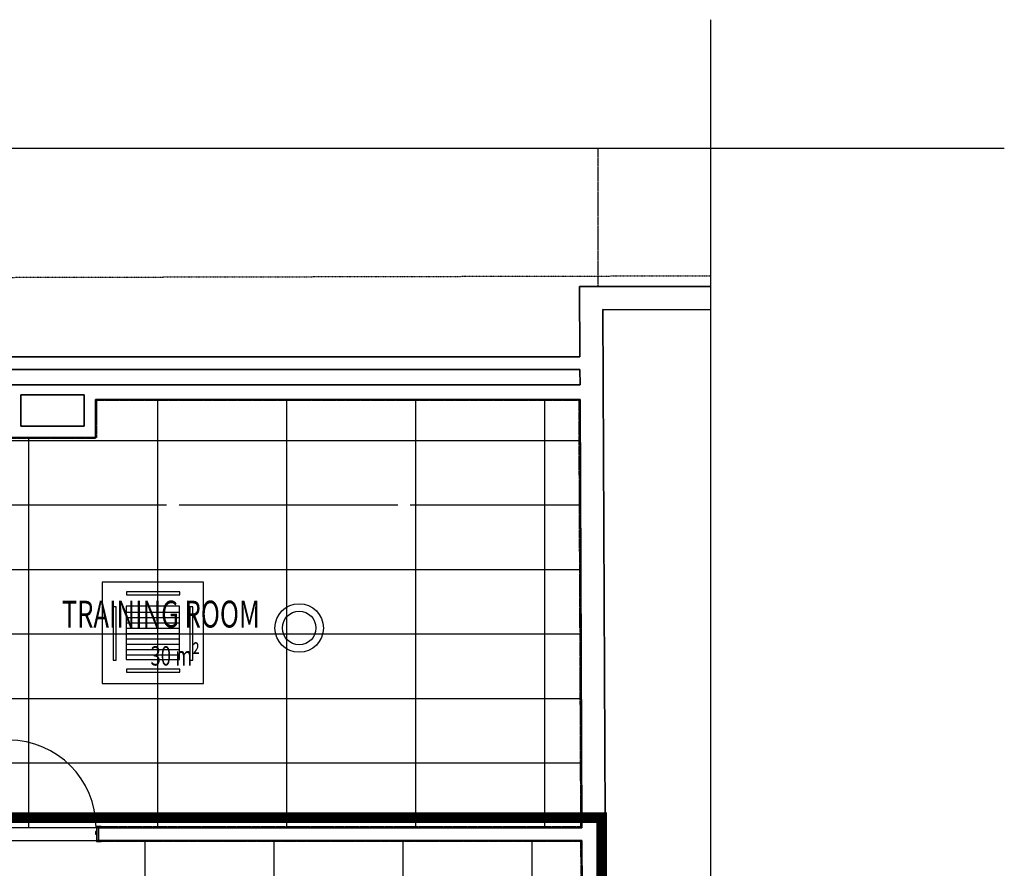
# Model space of a CAD drawing. Extents: x -12976 to 188870, y -6005 to 35213.
# Drawn here: x 27151 to 36313, y 26998 to 34894 of the extents above; entities that cross this region are included whole.
import ezdxf

# ---------------------------------------------------------------- set-up
doc = ezdxf.new("R2010")
doc.units = 0
for name, pattern in [('EDG-DASH-3', [4.5, 3, -1.5]), ('X-3117-C$0$EDG-1DOT-2', [5, 2, -1.4, 0.2, -1.4]), ('X-3117-C$0$EDG-DASH-3', [4.5, 3, -1.5])]:
    doc.linetypes.add(name, pattern=pattern)
for name, color, linetype in [('ARE-GEN', 7, 'EDG-DASH-3'), ('X-3117-C$0$A-AREA-____-IDEN', 31, 'CONTINUOUS'), ('X-3117-C$0$A-DETL-GENF-OTLN', 31, 'X-3117-C$0$EDG-DASH-3'), ('X-3117-C$0$A-DOOR-____-MCUT', 11, 'CONTINUOUS'), ('X-3117-C$0$A-DOOR-____-OTLN', 11, 'CONTINUOUS'), ('X-3117-C$0$A-FLOR-____-OTLN', 31, 'X-3117-C$0$EDG-DASH-3'), ('X-3117-C$0$A-GENM-____-OTLN', 31, 'X-3117-C$0$EDG-DASH-3'), ('X-3117-C$0$C-PROP-LINE-OTLN', 133, 'X-3117-C$0$EDG-1DOT-2'), ('X-3117-C$0$I-WALL-____-MCUT', 8, 'CONTINUOUS'), ('X-3117-C$0$RCP-LINES', 11, 'CONTINUOUS'), ('X-ARC-MECH', 11, 'CONTINUOUS'), ('X-XREF', 7, 'CONTINUOUS')]:
    doc.layers.add(name, color=color, linetype=linetype)
doc.styles.add('X-3117-C$0$EDG', font='edg.shx', dxfattribs={"width": 0.9})

# ---------------------------------------------------------------- blocks, each defined once
blk = doc.blocks.new('X-3117-C')
at = {"layer": 'X-3117-C$0$A-DETL-GENF-OTLN'}
for p, q in [((33579.8, 34894.4), (33579.8, 18394.4)), ((20812.6, 33698), (33579.8, 33698))]:
    blk.add_line(p, q, dxfattribs=at)
at = {"layer": 'X-3117-C$0$A-DOOR-____-MCUT'}
for p, q in [((27856.4, 27340.7), (27856.4, 27315.7)), ((27866.4, 27340.7), (27856.4, 27340.7)), ((27856.4, 27315.7), (27866.4, 27315.7)), ((27908.4, 27386.7), (27866.4, 27386.7)), ((27866.4, 27386.7), (27866.4, 27375.7)), ((27866.4, 27375.7), (27885.4, 27375.7)), ((27885.4, 27375.7), (27866.4, 27375.7)), ((27866.4, 27375.7), (27866.4, 27257.7)), ((27866.4, 27315.7), (27866.4, 27340.7)), ((27908.4, 27375.7), (27908.4, 27386.7)), ((27885.4, 27257.7), (27866.4, 27257.7)), ((27866.4, 27257.7), (27866.4, 27246.7)), ((27866.4, 27257.7), (27885.4, 27257.7)), ((27866.4, 27246.7), (27908.4, 27246.7)), ((27908.4, 27246.7), (27908.4, 27257.7))]:
    blk.add_line(p, q, dxfattribs=at)
at = {"layer": 'X-3117-C$0$A-DOOR-____-OTLN'}
for p, q in [((27866.4, 27383.8), (27864.9, 27383.8)), ((27864.9, 27383.8), (27864.9, 27375.7)), ((27866.4, 27375.7), (27864.9, 27375.7)), ((27864.9, 27375.7), (27864.9, 27340.7))]:
    blk.add_line(p, q, dxfattribs=at)
blk.add_arc((27048.9, 27378.2), 812.5, 0, 89.82371, dxfattribs=at)
at = {"layer": 'X-3117-C$0$A-FLOR-____-OTLN'}
for p, q in [((32534.3, 32412.2), (32534.3, 33698)), ((32364, 31639.7), (32364.6, 31496.4)), ((27046.4, 27257.7), (27866.4, 27257.7))]:
    blk.add_line(p, q, dxfattribs=at)
at = {"layer": 'X-3117-C$0$A-GENM-____-OTLN'}
for p, q in [((32365.3, 31351.4), (27856.4, 31351.4)), ((27866.4, 31361.4), (27866.4, 31007.7)), ((32355.3, 31361.4), (32365.3, 31361.4)), ((32372.7, 27375.7), (32355.3, 31361.4)), ((32365.3, 31361.4), (32365.3, 31351.4)), ((27856.4, 30997.7), (27056.4, 30997.7)), ((27856.4, 31007.7), (27856.4, 30997.7)), ((27866.4, 31007.7), (27856.4, 31007.7)), ((27908.4, 27385.7), (32382.6, 27385.7)), ((32383.2, 27247.7), (27908.4, 27247.7)), ((32373.2, 27257.7), (32383.2, 27257.7)), ((32380, 25692.2), (32373.2, 27257.7)), ((32383.2, 27257.7), (32383.2, 27247.7))]:
    blk.add_line(p, q, dxfattribs=at)
at = {"layer": 'X-3117-C$0$C-PROP-LINE-OTLN'}
blk.add_line((-3825.4, 32427.8), (33579.8, 32511.5), dxfattribs=at)
at = {"layer": 'X-3117-C$0$I-WALL-____-MCUT'}
for p, q in [((32360.7, 32412.4), (32363.6, 31757.7)), ((33579.8, 32411.5), (32360.7, 32412.4)), ((32606, 25693.2), (32577.7, 32196.2)), ((32577.7, 32196.2), (33579.8, 32195.5)), ((32363.6, 31757.7), (24715.9, 31757.7)), ((24833.9, 31639.7), (32364.1, 31639.7)), ((32364.1, 31639.7), (32364.7, 31496.4)), ((32364.7, 31496.4), (24833.9, 31496.4)), ((27161.4, 31112.7), (27161.4, 31404.4)), ((27161.4, 31404.4), (27751.4, 31404.4)), ((27751.4, 31404.4), (27751.4, 31112.7)), ((27856.4, 31007.7), (27856.4, 31361.4)), ((27856.4, 31361.4), (32365.3, 31361.4)), ((32365.3, 31361.4), (32382.7, 27375.7)), ((27751.4, 31112.7), (27161.4, 31112.7)), ((27056.4, 31007.7), (27856.4, 31007.7)), ((32382.7, 27375.7), (27885.4, 27375.7)), ((27885.4, 27375.7), (27885.4, 27257.7)), ((27885.4, 27257.7), (32383.2, 27257.7)), ((32383.2, 27257.7), (32390, 25692.3))]:
    blk.add_line(p, q, dxfattribs=at)
at = {"layer": 'X-3117-C$0$RCP-LINES'}
for p, q in [((33579.8, 34894.4), (33579.8, 18394.4)), ((20812.6, 33698), (33579.8, 33698)), ((33579.8, 33698), (36312.6, 33698)), ((32363.6, 31757.7), (32360.7, 32412.4)), ((32360.7, 32412.4), (33579.8, 32411.5)), ((32577.7, 32196.2), (32606, 25693.2)), ((33579.8, 32195.5), (32577.7, 32196.2)), ((24715.9, 31757.7), (32363.6, 31757.7)), ((32364.1, 31639.7), (24833.9, 31639.7)), ((32364.7, 31496.4), (32364.1, 31639.7)), ((24833.9, 31496.4), (32364.7, 31496.4)), ((27161.4, 31404.4), (27161.4, 31112.7)), ((27751.4, 31404.4), (27161.4, 31404.4)), ((27751.4, 31112.7), (27751.4, 31404.4)), ((27856.4, 31361.4), (27856.4, 31007.7)), ((32365.3, 31361.4), (27856.4, 31361.4)), ((28433.9, 31361.4), (28433.9, 27375.7)), ((29633.9, 31361.4), (29633.9, 27375.7)), ((30833.9, 31361.4), (30833.9, 27375.7)), ((32033.9, 31361.4), (32033.9, 27375.7)), ((32382.7, 27375.7), (32365.3, 31361.4)), ((27161.4, 31112.7), (27751.4, 31112.7)), ((32366.4, 30975.7), (24833.9, 30975.7)), ((27856.4, 31007.7), (27056.4, 31007.7)), ((27233.9, 31007.7), (27233.9, 27375.7)), ((28518.3, 30375.7), (26483.6, 30375.7)), ((30668.3, 30375.7), (28633.6, 30375.7)), ((32369.1, 30375.7), (30783.6, 30375.7)), ((32371.8, 29775.7), (24833.9, 29775.7)), ((32374.6, 29175.7), (24833.9, 29175.7)), ((32377.3, 28575.7), (24833.9, 28575.7)), ((32380, 27975.7), (24833.9, 27975.7)), ((27885.4, 27375.7), (27027.4, 27375.7)), ((27885.4, 27257.7), (27885.4, 27375.7)), ((27885.4, 27375.7), (32382.7, 27375.7)), ((27027.4, 27257.7), (27885.4, 27257.7)), ((32383.2, 27257.7), (27885.4, 27257.7)), ((28315.9, 27257.7), (28315.9, 16342.7)), ((29515.9, 27257.7), (29515.9, 16342.7)), ((30715.9, 27257.7), (30715.9, 16342.7)), ((31915.9, 27257.7), (31915.9, 15297.6)), ((32383.1, 27257.7), (32416.9, 19108.9)), ((32390, 25692.3), (32383.2, 27257.7))]:
    blk.add_line(p, q, dxfattribs=at)
at = {"layer": 'X-3117-C$0$A-AREA-____-IDEN', "style": 'X-3117-C$0$EDG', "width": 0.7}
for s, height, p in [('TRAINING ROOM', 250, (27542.4, 29238.3)), ('30 m²', 180, (28368.4, 28884.7))]:
    blk.add_text(s, height=height, dxfattribs=at).set_placement(p)
blk = doc.blocks.new('A$C6c446742')
at = {"layer": 'X-ARC-MECH'}
for p, q in [((28813.7, 29655.3), (27867.9, 29655.3)), ((27867.9, 29655.3), (27867.9, 28709.5)), ((28813.7, 28709.5), (28813.7, 29655.3)), ((28591.8, 29564.8), (28094.5, 29564.8)), ((28094.5, 29564.8), (28094.5, 29535.5)), ((28094.5, 29535.5), (28591.8, 29535.5)), ((28591.8, 29535.5), (28591.8, 29564.8)), ((28000.9, 29424.4), (27971.7, 29424.4)), ((27971.7, 29424.4), (27971.7, 28927.2)), ((28000.9, 28927.2), (28000.9, 29424.4)), ((28589.7, 29431.3), (28091.9, 29431.3)), ((28091.9, 29431.3), (28091.9, 28933.5)), ((28589.7, 28933.5), (28589.7, 29431.3)), ((28714.6, 29424.4), (28685.4, 29424.4)), ((28685.4, 29424.4), (28685.4, 28927.2)), ((28714.6, 28927.2), (28714.6, 29424.4)), ((28591.8, 29372.5), (28094.5, 29372.5)), ((28591.8, 29322.7), (28094.5, 29322.7)), ((28591.8, 29272.9), (28094.5, 29272.9)), ((28591.8, 29223.2), (28094.5, 29223.2)), ((28591.8, 29173.4), (28094.5, 29173.4)), ((28591.8, 29123.6), (28094.5, 29123.6)), ((28591.8, 29073.8), (28094.5, 29073.8)), ((28591.8, 29024.1), (28094.5, 29024.1)), ((28591.8, 28974.3), (28094.5, 28974.3)), ((27971.7, 28927.2), (28000.9, 28927.2)), ((28091.9, 28933.5), (28589.7, 28933.5)), ((28685.4, 28927.2), (28714.6, 28927.2)), ((28591.8, 28845.7), (28094.5, 28845.7)), ((28094.5, 28845.7), (28094.5, 28816.4)), ((28094.5, 28816.4), (28591.8, 28816.4)), ((28591.8, 28816.4), (28591.8, 28845.7)), ((27867.9, 28709.5), (28813.7, 28709.5))]:
    blk.add_line(p, q, dxfattribs=at)
for radius in [226, 156]:
    blk.add_circle((29702.4, 29227.3), radius, dxfattribs=at)

msp = doc.modelspace()

# ---------------------------------------------------------------- linework, layer by layer
at = {"layer": 'ARE-GEN', "const_width": 100}
msp.add_lwpolyline([(27915.9, 170), (27915.9, 2920), (24465.9, 2920), (24465.9, 8970), (27715.9, 8970), (27715.9, 12470), (19415.9, 12470), (19415.9, 15670), (24665.9, 15670), (24665.9, 16220), (26215.9, 16220), (26215.9, 15820), (30465.9, 15820), (30465.9, 15070), (32565.9, 15070), (32565.9, 27470), (15715.9, 27470), (15715.9, 31520), (2415.9, 31520), (2415.9, 12470), (-84.1, 12470), (-84.1, -30), (15465.9, 120), (27915.9, 120)], dxfattribs=at)

# ---------------------------------------------------------------- block references
at = {"layer": 'X-XREF'}
for name, p in [('X-3117-C', (0, 0)), ('A$C6c446742', (49.1, 6.5))]:
    msp.add_blockref(name, p, dxfattribs=at)

doc.saveas('drawing.dxf')
